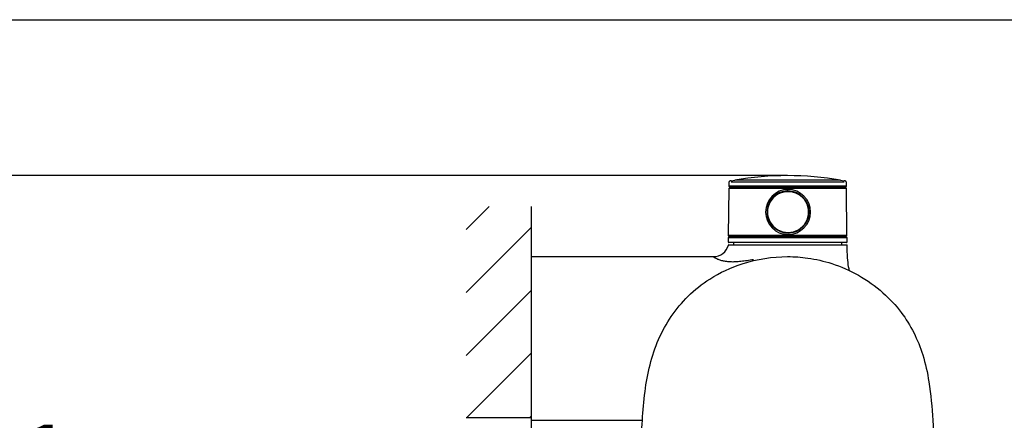
# Model space of a CAD drawing. Units: millimetres. Extents: x 6 to 291, y 5 to 413.
# Drawn here: x 42 to 108, y 386 to 413 of the extents above; entities that cross this region are included whole.
import ezdxf
from ezdxf.enums import TextEntityAlignment as Align

# ---------------------------------------------------------------- set-up
doc = ezdxf.new("R2010")
doc.units = ezdxf.units.MM
for name, color, linetype in [('Default', 7, 'Continuous'), ('Layer1', 7, 'Continuous'), ('Layer3', 7, 'Continuous'), ('Layer50', 7, 'Continuous')]:
    doc.layers.add(name, color=color, linetype=linetype)
doc.styles.add('SEACAD_Arial', font='arial.ttf')
doc.dimstyles.new('TPI_1_6', dxfattribs={"dimtxt": 6, "dimasz": 6, "dimexe": 3, "dimexo": 0, "dimgap": 1.5, "dimtad": 0, "dimtih": 1, "dimtoh": 1, "dimdec": 0, "dimlfac": 6, "dimtxsty": 'SEACAD_Arial', "dimblk1": '_SE_FILLED', "dimblk2": '_SE_FILLED', "dimsah": 1, "dimcen": 3, "dimadec": 0, "dimazin": 0, "dimtfac": 0.7, "dimtdec": 3, "dimtofl": 0, "dimtmove": 1, "dimatfit": 3, "dimfxl": 1, "dimarcsym": 0})

# ---------------------------------------------------------------- blocks, each defined once
blk = doc.blocks.new('DMBLK364')
at = {"layer": 'Layer3', "linetype": 'Continuous'}
for points in [[(38.444, 396.487), (40.444, 396.487), (39.444, 402.487)], [(38.444, 349.962), (39.444, 343.962), (40.444, 349.962)]]:
    blk.add_hatch(color=7, dxfattribs=at).paths.add_polyline_path(points)
at = {"layer": 'Layer3', "color": 7, "linetype": 'Continuous'}
for p, q in [((88.638, 402.487), (36.444, 402.487)), ((39.444, 387.805), (39.444, 402.487)), ((39.444, 343.962), (39.444, 377.605)), ((84.556, 343.962), (36.444, 343.962))]:
    blk.add_line(p, q, dxfattribs=at)
at = {"layer": 'Layer3', "color": 7, "linetype": 'Continuous', "style": 'SEACAD_Arial'}
blk.add_text('351', height=6, dxfattribs=at).set_placement((32.401, 385.705), align=Align.TOP_LEFT)
blk = doc.blocks.new('_SE_FILLED')
at = {"color": 0}
blk.add_line((0, 0), (-1, 0), dxfattribs=at)
blk.add_solid([(0, 0), (-1, -0.1665), (-1, 0.1665), (0, 0)], dxfattribs=at)

msp = doc.modelspace()

# ---------------------------------------------------------------- hatches: boundary and pattern name
at = {"layer": 'Layer50', "linetype": 'Continuous'}
h = msp.add_hatch(dxfattribs=at)
h.set_pattern_fill('LINE', scale=0.94488, angle=45, style=0)
h.paths.add_polyline_path([(72.166, 400.415), (72.166, 386.154), (76.58, 386.154), (76.58, 400.415)])

# ---------------------------------------------------------------- linework, layer by layer
at = {"layer": 'Default', "color": 7, "linetype": 'Continuous'}
msp.add_line((5.6, 413), (291, 413), dxfattribs=at)
at = {"layer": 'Layer1', "color": 7, "linetype": 'Continuous'}
for p, q in [((90.035, 402.146), (90.272, 402.19)), ((97.404, 402.19), (90.272, 402.19)), ((90.399, 402.211), (90.399, 402.211)), ((97.277, 402.211), (97.277, 402.211)), ((97.404, 402.19), (97.641, 402.146)), ((89.867, 401.618), (89.84, 398.453)), ((89.951, 401.703), (89.867, 401.618)), ((97.809, 401.618), (89.867, 401.618)), ((89.87, 401.984), (89.869, 401.786)), ((97.807, 401.786), (89.869, 401.786)), ((89.869, 401.786), (89.951, 401.703)), ((97.725, 401.703), (89.951, 401.703)), ((90.035, 402.06), (97.641, 402.06)), ((97.725, 401.703), (97.807, 401.786)), ((97.809, 401.618), (97.725, 401.703)), ((97.807, 401.786), (97.806, 401.949)), ((97.836, 398.453), (97.809, 401.618)), ((93.563, 401.422), (93.56, 401.422)), ((89.838, 398.286), (89.836, 398.023)), ((89.922, 398.37), (89.838, 398.286)), ((97.838, 398.286), (89.838, 398.286)), ((97.836, 398.453), (89.84, 398.453)), ((89.84, 398.453), (89.922, 398.37)), ((97.754, 398.37), (89.922, 398.37)), ((97.754, 398.37), (97.836, 398.453)), ((97.838, 398.286), (97.754, 398.37)), ((97.84, 398.023), (97.838, 398.286)), ((97.807, 397.989), (89.869, 397.989)), ((89.876, 397.829), (97.839, 397.829)), ((90.18, 397.989), (90.18, 397.829)), ((97.496, 397.829), (97.496, 397.989)), ((76.58, 397.029), (88.845, 397.029)), ((76.58, 386.753), (76.58, 397.029)), ((76.58, 386.002), (76.58, 386.753)), ((76.58, 372.745), (76.58, 386.002)), ((103.625, 386.002), (103.911, 380.503))]:
    msp.add_line(p, q, dxfattribs=at)
for centre, radius, start, end in [((93.852, 380.712), 21.775, 90.03797, 99.46411), ((92.128, 514.569), 112.372, 269.11499, 270.88492), ((93.836, 380.864), 21.623, 80.50265, 89.99435), ((93.871, 400.036), 1.519, 90.14092, 269.86647), ((93.86, 400.036), 1.519, 270.29432, 89.71307), ((93.866, 400.036), 1.419, 102.32048, 270.04892), ((93.849, 400.036), 1.37, 89.20748, 270.79226), ((93.866, 400.036), 1.419, 89.95079, 102.32048), ((93.865, 400.036), 1.419, 270.09377, 89.90595), ((93.883, 400.036), 1.37, 269.35562, 90.64413), ((88.845, 398.061), 1.032, 270.00002, 345.20504), ((89.869, 398.023), 0.0333, 179.4998, 270), ((89.876, 397.795), 0.0333, 90.01205, 176.46575), ((97.807, 398.023), 0.0333, 270, 0.5002)]:
    msp.add_arc(centre, radius, start, end, dxfattribs=at)
for points, knots in [([(90.035, 402.146), (90.006, 402.142), (89.972, 402.135), (89.926, 402.114), (89.9, 402.092), (89.883, 402.063), (89.877, 402.041), (89.875, 402.029), (89.872, 402.014), (89.871, 402), (89.87, 401.984)], [0, 0, 0, 0, 0.2733835, 0.393457, 0.5045326, 0.6156729, 0.7358816, 0.7358816, 0.7358816, 1, 1, 1, 1]), ([(93.863, 402.21), (94.08, 402.21), (94.293, 402.21), (94.713, 402.21), (94.921, 402.21), (95.321, 402.21), (95.511, 402.21), (95.872, 402.21), (96.044, 402.21), (96.357, 402.21), (96.498, 402.21), (96.751, 402.21), (96.862, 402.21), (97.045, 402.21), (97.118, 402.21), (97.227, 402.21), (97.262, 402.21), (97.28, 402.21), (97.282, 402.21), (97.283, 402.21)], [0, 0, 0, 0, 0.121302, 0.121302, 0.242604, 0.242604, 0.363907, 0.363907, 0.485209, 0.485209, 0.606511, 0.606511, 0.727813, 0.727813, 0.849116, 0.849116, 0.970418, 0.970418, 1, 1, 1, 1]), ([(97.806, 401.949), (97.806, 401.979), (97.805, 402.014), (97.793, 402.063), (97.775, 402.092), (97.75, 402.114), (97.704, 402.135), (97.669, 402.142), (97.641, 402.146)], [0, 0, 0, 0, 0.270966, 0.390054, 0.50016, 0.610203, 0.72916, 1, 1, 1, 1]), ([(98.003, 396.085), (97.982, 396.167), (97.923, 396.449), (97.864, 397.038), (97.847, 397.504), (97.839, 397.829)], [0, 0, 0, 0, 0.153191, 0.50643, 1, 1, 1, 1]), ([(84.048, 386.002), (84.093, 386.645), (84.191, 387.902), (84.514, 389.74), (85.088, 391.46), (85.948, 393.031), (87.111, 394.424), (88.705, 395.688), (90.959, 396.742), (92.802, 397.029), (93.836, 397.029)], [0, 0, 0, 0, 0.116942, 0.228717, 0.337943, 0.444946, 0.552256, 0.665632, 0.812185, 1, 1, 1, 1]), ([(88.883, 396.974), (88.883, 396.974), (88.871, 396.983), (88.851, 396.998), (88.837, 397.012), (88.833, 397.021), (88.833, 397.025), (88.837, 397.028), (88.842, 397.028), (88.845, 397.029)], [0, 0, 0, 0, 0.000124, 0.247929, 0.500144, 0.623121, 0.747325, 0.872901, 1, 1, 1, 1]), ([(91.547, 396.822), (91.505, 396.815), (91.316, 396.787), (90.99, 396.738), (90.588, 396.688), (90.215, 396.663), (89.878, 396.669), (89.582, 396.708), (89.332, 396.77), (89.129, 396.844), (89.001, 396.904), (88.925, 396.947), (88.896, 396.966), (88.883, 396.974)], [0, 0, 0, 0, 0.030404, 0.138289, 0.246115, 0.353793, 0.461377, 0.569016, 0.676825, 0.784652, 0.892331, 0.94573, 1, 1, 1, 1]), ([(93.836, 397.029), (94.291, 397.029), (95.299, 396.96), (96.923, 396.582), (98.659, 395.82), (100.251, 394.693), (101.493, 393.354), (102.381, 391.921), (103.008, 390.34), (103.444, 388.353), (103.564, 386.867), (103.625, 386.002)], [0, 0, 0, 0, 0.08261, 0.182768, 0.301759, 0.425081, 0.534763, 0.631816, 0.729749, 0.84251, 1, 1, 1, 1]), ([(83.628, 373.829), (83.639, 375.054), (83.675, 377.717), (83.791, 381.776), (83.949, 384.606), (84.048, 386.002)], [0, 0, 0, 0, 0.301765, 0.655454, 1, 1, 1, 1])]:
    msp.add_open_spline(points, degree=3, knots=knots, dxfattribs=at)
msp.add_open_spline([(76.58, 386.002), (78.371, 386.002), (80.272, 386.002), (81.981, 386.002), (83.72, 386.002), (84.029, 386.002)], degree=5, dxfattribs=at)
at = {"layer": 'Layer3', "color": 7, "linetype": 'Continuous'}
msp.add_line((93.838, 402.487), (88.638, 402.487), dxfattribs=at)
at = {"layer": 'Layer50', "color": 7, "linetype": 'Continuous'}
for q in [(76.58, 400.415), (72.166, 386.154)]:
    msp.add_line((76.58, 386.154), q, dxfattribs=at)

# ---------------------------------------------------------------- dimensions: what is measured, and where the dimension line sits
at = {"layer": 'Layer3', "color": 7, "linetype": 'Continuous'}
dim = msp.add_linear_dim(base=(39.444, 402.487), p1=(84.556, 343.962), p2=(88.638, 402.487), angle=90, text='\\A1;<>', dimstyle='TPI_1_6', override={"dimtmove": 0}, dxfattribs=at)
dim.commit()
dim.dimension.update_dxf_attribs({"geometry": 'DMBLK364', "text_midpoint": (39.444, 382.705), "dimtype": 160})

doc.saveas('drawing.dxf')
